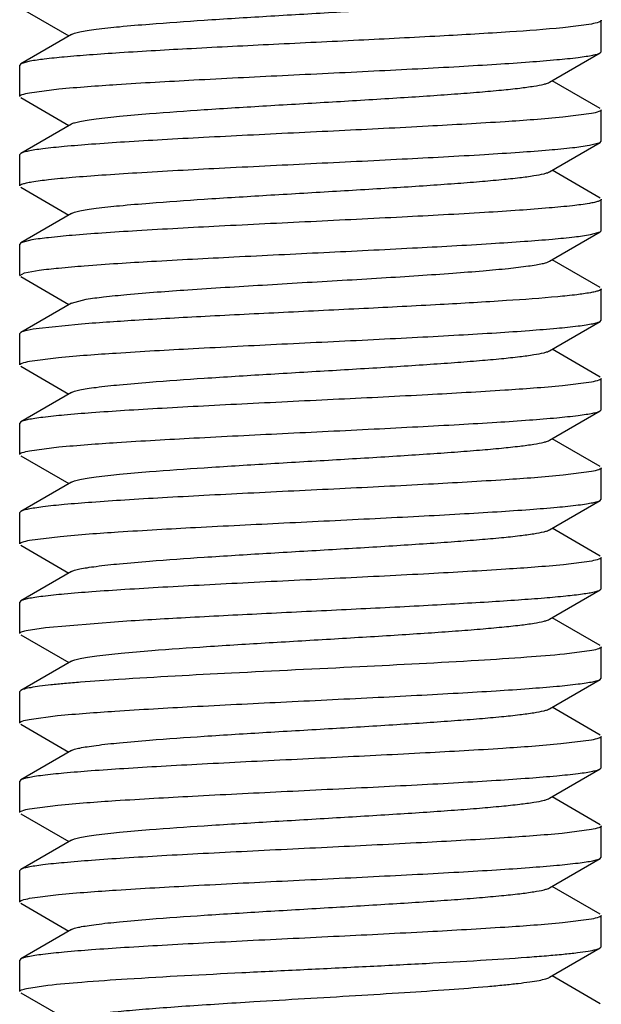
# Model space of a CAD drawing. Units: inches. Extents: x 0 to 3195, y -217 to 489.
# Drawn here: x 1979 to 1979, y 190 to 191 of the extents above; entities that cross this region are included whole.
import ezdxf

# ---------------------------------------------------------------- set-up
doc = ezdxf.new("R2010")
doc.units = ezdxf.units.IN
doc.header["$LTSCALE"] = 26.074074
doc.header["$MEASUREMENT"] = 0
doc.layers.get('0').update_dxf_attribs({"linetype": 'CONTINUOUS'})
doc.layers.add('02___PRT_ALL_AXES', color=7, linetype='CONTINUOUS')

msp = doc.modelspace()

# ---------------------------------------------------------------- linework, layer by layer
at = {"color": 7, "linetype": 'Continuous'}
for p, q in [((1978.90547, 190.70494), (1978.9468, 190.68097)), ((1979.40469, 190.66747), (1979.40469, 190.69448)), ((1979.39625, 190.69128), (1979.37154, 190.68809)), ((1978.94897, 190.68223), (1978.90547, 190.65701)), ((1979.36029, 190.64121), (1979.40379, 190.66643)), ((1979.40379, 190.66643), (1979.40469, 190.66747)), ((1978.90547, 190.65701), (1978.90457, 190.65597)), ((1978.90457, 190.62896), (1978.90457, 190.65597)), ((1978.91337, 190.65923), (1978.90547, 190.65701)), ((1978.91293, 190.63214), (1978.93816, 190.63539)), ((1979.40379, 190.6185), (1979.36246, 190.64246)), ((1978.90547, 190.62792), (1978.9468, 190.60396)), ((1979.39638, 190.61429), (1979.37153, 190.61108)), ((1979.40469, 190.59045), (1979.40469, 190.61746)), ((1978.94897, 190.60521), (1978.90547, 190.57999)), ((1979.36029, 190.56419), (1979.40379, 190.58941)), ((1979.3944, 190.58692), (1979.40378, 190.58941)), ((1979.40379, 190.58941), (1979.40469, 190.59045)), ((1978.90547, 190.57999), (1978.90457, 190.57895)), ((1978.90457, 190.55194), (1978.90457, 190.57895)), ((1979.40379, 190.54148), (1979.36246, 190.56545)), ((1978.90547, 190.55091), (1978.9468, 190.52694)), ((1979.40469, 190.51344), (1979.40469, 190.54044)), ((1978.94897, 190.52819), (1978.90547, 190.50297)), ((1979.36029, 190.48718), (1979.40379, 190.5124)), ((1979.39526, 190.51006), (1979.40378, 190.5124)), ((1979.40379, 190.5124), (1979.40469, 190.51344)), ((1978.90547, 190.50297), (1978.90457, 190.50193)), ((1978.90457, 190.47493), (1978.90457, 190.50193)), ((1978.91497, 190.50548), (1978.90548, 190.50297)), ((1979.40379, 190.46446), (1979.36246, 190.48843)), ((1978.90457, 190.47493), (1978.90878, 190.47718)), ((1978.90878, 190.47718), (1978.92124, 190.47943)), ((1978.90547, 190.47389), (1978.9468, 190.44992)), ((1979.40469, 190.43642), (1979.40469, 190.46342)), ((1978.94897, 190.45118), (1978.90547, 190.42595)), ((1978.94897, 190.45118), (1978.96167, 190.45442)), ((1978.95475, 190.43282), (1978.92124, 190.42942)), ((1979.36029, 190.41016), (1979.40379, 190.43538)), ((1979.40379, 190.43538), (1979.40469, 190.43642)), ((1978.90547, 190.42595), (1978.90457, 190.42492)), ((1978.90457, 190.39791), (1978.90457, 190.42492)), ((1979.40379, 190.38745), (1979.36246, 190.41141)), ((1978.91303, 190.40111), (1978.93782, 190.4043)), ((1978.90547, 190.39687), (1978.9468, 190.3729)), ((1979.39621, 190.38321), (1979.37134, 190.38)), ((1979.40469, 190.3594), (1979.40469, 190.38641)), ((1978.94897, 190.37416), (1978.90547, 190.34894)), ((1979.36029, 190.33314), (1979.40379, 190.35836)), ((1979.40379, 190.35836), (1979.40469, 190.3594)), ((1978.90547, 190.34894), (1978.90457, 190.3479)), ((1978.90457, 190.32089), (1978.90457, 190.3479)), ((1979.40379, 190.31043), (1979.36246, 190.3344)), ((1978.91311, 190.3241), (1978.93826, 190.32733)), ((1978.90547, 190.31985), (1978.9468, 190.29589)), ((1979.39634, 190.30621), (1979.37185, 190.30304)), ((1979.40469, 190.28238), (1979.40469, 190.30939)), ((1978.94897, 190.29714), (1978.90547, 190.27192)), ((1979.36029, 190.25612), (1979.40379, 190.28135)), ((1979.40379, 190.28135), (1979.40469, 190.28238)), ((1978.90547, 190.27192), (1978.90457, 190.27088)), ((1978.90457, 190.24387), (1978.90457, 190.27088)), ((1979.40379, 190.23341), (1979.36246, 190.25738)), ((1978.91313, 190.24709), (1978.93928, 190.25041)), ((1978.90547, 190.24284), (1978.9468, 190.21887)), ((1979.39643, 190.22921), (1979.37214, 190.22605)), ((1979.40469, 190.20537), (1979.40469, 190.23237)), ((1978.94897, 190.22012), (1978.90547, 190.1949)), ((1979.36029, 190.17911), (1979.40379, 190.20433)), ((1979.40379, 190.20433), (1979.40469, 190.20537)), ((1978.90547, 190.1949), (1978.90457, 190.19386)), ((1978.90457, 190.16686), (1978.90457, 190.19386)), ((1979.40379, 190.15639), (1979.36246, 190.18036)), ((1978.9102, 190.16946), (1978.92682, 190.17207)), ((1978.92682, 190.17207), (1978.9896, 190.17728)), ((1978.90547, 190.16582), (1978.9468, 190.14185)), ((1979.39662, 190.15223), (1979.37294, 190.14911)), ((1979.40469, 190.12835), (1979.40469, 190.15535)), ((1978.94897, 190.14311), (1978.90547, 190.11788)), ((1979.36029, 190.10209), (1979.40379, 190.12731)), ((1979.40379, 190.12731), (1979.40469, 190.12835)), ((1978.90547, 190.11788), (1978.90457, 190.11685)), ((1978.90457, 190.08984), (1978.90457, 190.11685)), ((1979.40379, 190.07938), (1979.36246, 190.10334)), ((1978.91283, 190.093), (1978.93711, 190.09616)), ((1978.90547, 190.0888), (1978.9468, 190.06483)), ((1979.40469, 190.05133), (1979.40469, 190.07834)), ((1979.39613, 190.07512), (1979.36996, 190.0718)), ((1978.94897, 190.06609), (1978.90547, 190.04087)), ((1979.40379, 190.05029), (1979.40469, 190.05133)), ((1979.36029, 190.02507), (1979.40379, 190.05029)), ((1978.90547, 190.04087), (1978.90457, 190.03983)), ((1978.90457, 190.01282), (1978.90457, 190.03983)), ((1979.40379, 190.00236), (1979.36246, 190.02633)), ((1978.91293, 190.016), (1978.93744, 190.01918)), ((1978.90547, 190.01178), (1978.9468, 189.98782)), ((1979.40469, 189.97431), (1979.40469, 190.00132)), ((1979.39616, 189.99811), (1979.37102, 189.99489)), ((1978.94897, 189.98907), (1978.90547, 189.96385)), ((1979.40379, 189.97328), (1979.40469, 189.97431)), ((1979.36029, 189.94805), (1979.40379, 189.97328)), ((1978.90547, 189.96385), (1978.90457, 189.96281)), ((1978.90457, 189.93581), (1978.90457, 189.96281)), ((1979.40379, 189.92534), (1979.36246, 189.94931)), ((1978.91306, 189.93901), (1978.93795, 189.94221)), ((1978.90547, 189.93477), (1978.9468, 189.9108)), ((1979.40469, 189.8973), (1979.40469, 189.9243)), ((1979.39624, 189.92111), (1979.37146, 189.91791)), ((1978.94897, 189.91205), (1978.90547, 189.88683)), ((1979.36029, 189.87104), (1979.40379, 189.89626)), ((1979.40379, 189.89626), (1979.40469, 189.8973)), ((1978.90547, 189.88683), (1978.90457, 189.88579)), ((1978.90457, 189.85879), (1978.90457, 189.88579)), ((1978.91055, 189.86147), (1978.92878, 189.86423)), ((1979.40379, 189.84832), (1979.36246, 189.87229)), ((1978.90547, 189.85775), (1978.9468, 189.83378))]:
    msp.add_line(p, q, dxfattribs=at)
for points, knots in [([(1978.94897, 190.68223), (1978.94984, 190.68273), (1978.95228, 190.68357), (1978.9568, 190.68464), (1978.96298, 190.68573), (1978.97435, 190.68733), (1978.99224, 190.68923), (1979.02317, 190.69188), (1979.06534, 190.69482), (1979.11784, 190.69806), (1979.1731, 190.70131), (1979.21901, 190.70407), (1979.25399, 190.70635), (1979.27773, 190.70802), (1979.29914, 190.70968), (1979.31781, 190.71133), (1979.33341, 190.71297), (1979.34563, 190.71459), (1979.3536, 190.716), (1979.35807, 190.71724), (1979.35968, 190.71787), (1979.36029, 190.71823)], [0, 0, 0, 0, 0.007304, 0.018535, 0.033728, 0.052787, 0.101865, 0.164239, 0.278076, 0.40856, 0.545906, 0.679808, 0.742298, 0.80022, 0.852485, 0.898127, 0.936275, 0.966268, 0.987561, 0.994877, 1, 1, 1, 1]), ([(1979.40469, 190.69448), (1979.40469, 190.69416), (1979.40394, 190.6934), (1979.40115, 190.6923), (1979.39839, 190.69169), (1979.39625, 190.69128)], [0, 0, 0, 0, 0.103576, 0.295833, 1, 1, 1, 1]), ([(1979.37154, 190.68809), (1979.35642, 190.6866), (1979.32123, 190.68403), (1979.26276, 190.68062), (1979.195, 190.67718), (1979.12377, 190.67373), (1979.0552, 190.67028), (1979.00244, 190.6673), (1978.96596, 190.66479), (1978.94433, 190.66304), (1978.92724, 190.66131), (1978.91742, 190.65999), (1978.91337, 190.65923)], [0, 0, 0, 0, 0.099238, 0.230524, 0.382631, 0.542514, 0.696455, 0.831244, 0.887759, 0.935364, 0.973027, 1, 1, 1, 1]), ([(1978.93816, 190.63539), (1978.9547, 190.63701), (1978.99338, 190.63976), (1979.05749, 190.64341), (1979.13125, 190.64708), (1979.1955, 190.6502), (1979.24615, 190.65279), (1979.28133, 190.6547), (1979.31335, 190.6566), (1979.3414, 190.6585), (1979.36479, 190.66038), (1979.38108, 190.66202), (1979.39133, 190.66341), (1979.39686, 190.66434), (1979.40086, 190.66527), (1979.40302, 190.66599), (1979.40378, 190.66643)], [0, 0, 0, 0, 0.106822, 0.249038, 0.412591, 0.581287, 0.662309, 0.738401, 0.807661, 0.868375, 0.919039, 0.958396, 0.973539, 0.98554, 0.994347, 1, 1, 1, 1]), ([(1978.94897, 190.60521), (1978.94984, 190.60572), (1978.95228, 190.60655), (1978.9568, 190.60762), (1978.96298, 190.60871), (1978.97435, 190.61031), (1978.99224, 190.61221), (1979.02317, 190.61486), (1979.06534, 190.6178), (1979.11784, 190.62104), (1979.17311, 190.62429), (1979.21902, 190.62706), (1979.25399, 190.62933), (1979.27773, 190.631), (1979.29914, 190.63266), (1979.31782, 190.63431), (1979.33341, 190.63595), (1979.34563, 190.63758), (1979.3536, 190.63898), (1979.35807, 190.64023), (1979.35968, 190.64086), (1979.36029, 190.64121)], [0, 0, 0, 0, 0.007306, 0.018552, 0.033735, 0.052785, 0.101878, 0.164244, 0.278079, 0.408565, 0.545916, 0.67982, 0.742303, 0.800228, 0.852495, 0.898129, 0.936291, 0.966265, 0.987579, 0.994889, 1, 1, 1, 1]), ([(1978.90457, 190.62896), (1978.90457, 190.62928), (1978.90531, 190.63003), (1978.90808, 190.63112), (1978.91082, 190.63173), (1978.91293, 190.63214)], [0, 0, 0, 0, 0.103825, 0.296104, 1, 1, 1, 1]), ([(1979.37153, 190.61108), (1979.35503, 190.60945), (1979.31641, 190.60669), (1979.25233, 190.60304), (1979.17853, 190.59936), (1979.1142, 190.59624), (1979.06346, 190.59365), (1979.02821, 190.59174), (1978.99612, 190.58983), (1978.968, 190.58793), (1978.94456, 190.58605), (1978.92823, 190.58441), (1978.91795, 190.58301), (1978.91241, 190.58208), (1978.9084, 190.58115), (1978.90624, 190.58043), (1978.90547, 190.57999)], [0, 0, 0, 0, 0.106442, 0.24846, 0.411985, 0.580769, 0.661863, 0.73804, 0.807388, 0.868187, 0.918927, 0.958342, 0.973508, 0.985526, 0.994343, 1, 1, 1, 1]), ([(1979.40469, 190.61746), (1979.40469, 190.61714), (1979.40395, 190.61639), (1979.4012, 190.6153), (1979.39848, 190.61469), (1979.39638, 190.61429)], [0, 0, 0, 0, 0.10398, 0.296287, 1, 1, 1, 1]), ([(1978.91497, 190.55549), (1978.91976, 190.55632), (1978.93132, 190.55775), (1978.9514, 190.55964), (1978.97668, 190.56154), (1979.0188, 190.56426), (1979.07869, 190.56747), (1979.15482, 190.57121), (1979.23092, 190.57494), (1979.29078, 190.57816), (1979.33285, 190.58087), (1979.35808, 190.58278), (1979.3781, 190.58466), (1979.38962, 190.5861), (1979.3944, 190.58692)], [0, 0, 0, 0, 0.030379, 0.072676, 0.125881, 0.188614, 0.336131, 0.500289, 0.664407, 0.811805, 0.874451, 0.927552, 0.969739, 1, 1, 1, 1]), ([(1978.94897, 190.52819), (1978.94984, 190.5287), (1978.95228, 190.52953), (1978.9568, 190.53061), (1978.96298, 190.53169), (1978.97435, 190.5333), (1978.99224, 190.5352), (1979.02317, 190.53785), (1979.06534, 190.54079), (1979.11784, 190.54403), (1979.1731, 190.54728), (1979.21902, 190.55004), (1979.25399, 190.55232), (1979.27773, 190.55398), (1979.29914, 190.55564), (1979.31782, 190.5573), (1979.33341, 190.55893), (1979.34563, 190.56056), (1979.3536, 190.56197), (1979.35807, 190.56321), (1979.35968, 190.56384), (1979.36029, 190.56419)], [0, 0, 0, 0, 0.007294, 0.018533, 0.033731, 0.052781, 0.101868, 0.164231, 0.278071, 0.408558, 0.545905, 0.679805, 0.742298, 0.800214, 0.852488, 0.898119, 0.936277, 0.966262, 0.987559, 0.994881, 1, 1, 1, 1]), ([(1978.90457, 190.55194), (1978.90457, 190.55231), (1978.90554, 190.55316), (1978.90754, 190.55386), (1978.91085, 190.55475), (1978.91345, 190.55523), (1978.91497, 190.55549)], [0, 0, 0, 0, 0.098046, 0.289508, 0.589387, 1, 1, 1, 1]), ([(1979.3944, 190.53691), (1979.38962, 190.53609), (1979.3781, 190.53465), (1979.35808, 190.53276), (1979.33285, 190.53086), (1979.29078, 190.52815), (1979.23092, 190.52493), (1979.15482, 190.5212), (1979.07869, 190.51746), (1979.0188, 190.51424), (1978.97668, 190.51153), (1978.9514, 190.50963), (1978.93132, 190.50774), (1978.91976, 190.5063), (1978.91497, 190.50548)], [0, 0, 0, 0, 0.030261, 0.072448, 0.125549, 0.188195, 0.335593, 0.499711, 0.663869, 0.811386, 0.874119, 0.927324, 0.969621, 1, 1, 1, 1]), ([(1979.40469, 190.54044), (1979.40469, 190.54008), (1979.40373, 190.53923), (1979.40175, 190.53854), (1979.39848, 190.53765), (1979.3959, 190.53717), (1979.3944, 190.53691)], [0, 0, 0, 0, 0.098303, 0.289794, 0.589574, 1, 1, 1, 1]), ([(1978.92124, 190.47943), (1978.92683, 190.48019), (1978.93978, 190.48158), (1978.97197, 190.4843), (1979.02222, 190.48744), (1979.09089, 190.49107), (1979.16572, 190.49472), (1979.23948, 190.49836), (1979.29698, 190.50151), (1979.33712, 190.50416), (1979.36104, 190.50601), (1979.37994, 190.50785), (1979.39078, 190.50925), (1979.39526, 190.51006)], [0, 0, 0, 0, 0.035581, 0.082246, 0.203967, 0.353505, 0.516438, 0.67703, 0.819797, 0.880092, 0.931001, 0.971273, 1, 1, 1, 1]), ([(1978.96167, 190.45442), (1978.96665, 190.45525), (1978.97831, 190.45674), (1979.00745, 190.45964), (1979.05298, 190.46298), (1979.11475, 190.46684), (1979.17026, 190.47009), (1979.21505, 190.47279), (1979.24675, 190.47481), (1979.27588, 190.47682), (1979.30164, 190.47882), (1979.32331, 190.4808), (1979.33853, 190.48253), (1979.3482, 190.484), (1979.35349, 190.48498), (1979.35739, 190.48596), (1979.35952, 190.48673), (1979.36029, 190.48718)], [0, 0, 0, 0, 0.037853, 0.088041, 0.219479, 0.379987, 0.551897, 0.63621, 0.716283, 0.789919, 0.855057, 0.909936, 0.953028, 0.969807, 0.98325, 0.9933, 1, 1, 1, 1]), ([(1979.39526, 190.46005), (1979.39137, 190.45935), (1979.38209, 190.4581), (1979.35808, 190.45565), (1979.31894, 190.45285), (1979.2633, 190.44961), (1979.19935, 190.44635), (1979.13197, 190.44307), (1979.06632, 190.4398), (1979.00743, 190.43656), (1978.97102, 190.43414), (1978.95475, 190.43282)], [0, 0, 0, 0, 0.02686, 0.063611, 0.16398, 0.293523, 0.442384, 0.599196, 0.751992, 0.88907, 1, 1, 1, 1]), ([(1979.40469, 190.46342), (1979.40469, 190.46308), (1979.40383, 190.46227), (1979.402, 190.4616), (1979.399, 190.46075), (1979.39664, 190.4603), (1979.39526, 190.46005)], [0, 0, 0, 0, 0.100525, 0.292267, 0.591183, 1, 1, 1, 1]), ([(1978.93782, 190.4043), (1978.95433, 190.40593), (1978.99296, 190.40868), (1979.05704, 190.41233), (1979.13084, 190.41601), (1979.19516, 190.41913), (1979.24588, 190.42172), (1979.28112, 190.42364), (1979.31319, 190.42554), (1979.34129, 190.42744), (1979.36472, 190.42932), (1979.38104, 190.43096), (1979.39131, 190.43236), (1979.39685, 190.43329), (1979.40086, 190.43422), (1979.40302, 190.43494), (1979.40378, 190.43538)], [0, 0, 0, 0, 0.10651, 0.248564, 0.412097, 0.580895, 0.661984, 0.738146, 0.807471, 0.868245, 0.918956, 0.958354, 0.973514, 0.985528, 0.994343, 1, 1, 1, 1]), ([(1978.92124, 190.42942), (1978.91779, 190.42895), (1978.91319, 190.42827), (1978.90795, 190.42698), (1978.90613, 190.42634), (1978.90547, 190.42595)], [0, 0, 0, 0, 0.645461, 0.858974, 1, 1, 1, 1]), ([(1978.94897, 190.37416), (1978.94984, 190.37466), (1978.95228, 190.3755), (1978.9568, 190.37657), (1978.96298, 190.37766), (1978.97435, 190.37926), (1978.99224, 190.38116), (1979.02317, 190.38381), (1979.06534, 190.38675), (1979.11784, 190.38999), (1979.1731, 190.39324), (1979.21901, 190.39601), (1979.25399, 190.39828), (1979.27773, 190.39995), (1979.29914, 190.40161), (1979.31782, 190.40326), (1979.33341, 190.4049), (1979.34563, 190.40652), (1979.3536, 190.40793), (1979.35808, 190.40917), (1979.35968, 190.4098), (1979.36029, 190.41016)], [0, 0, 0, 0, 0.007296, 0.018544, 0.033735, 0.052778, 0.101875, 0.164235, 0.278072, 0.40856, 0.545911, 0.679813, 0.742301, 0.80022, 0.852495, 0.898122, 0.936288, 0.966262, 0.987572, 0.99489, 1, 1, 1, 1]), ([(1978.90457, 190.39791), (1978.90457, 190.39823), (1978.90532, 190.39899), (1978.90812, 190.40008), (1978.91089, 190.4007), (1978.91303, 190.40111)], [0, 0, 0, 0, 0.103503, 0.295748, 1, 1, 1, 1]), ([(1979.40469, 190.38641), (1979.40469, 190.38609), (1979.40394, 190.38533), (1979.40113, 190.38423), (1979.39835, 190.38361), (1979.39621, 190.38321)], [0, 0, 0, 0, 0.103423, 0.295656, 1, 1, 1, 1]), ([(1979.37134, 190.38), (1979.35481, 190.37838), (1979.31617, 190.37563), (1979.25208, 190.37197), (1979.17828, 190.3683), (1979.11398, 190.36518), (1979.06329, 190.36259), (1979.02807, 190.36068), (1978.99602, 190.35877), (1978.96793, 190.35688), (1978.94452, 190.35499), (1978.92821, 190.35335), (1978.91794, 190.35196), (1978.91241, 190.35103), (1978.9084, 190.3501), (1978.90624, 190.34938), (1978.90547, 190.34894)], [0, 0, 0, 0, 0.1066, 0.248708, 0.412271, 0.581039, 0.662098, 0.738231, 0.807534, 0.868289, 0.918984, 0.958367, 0.973522, 0.985532, 0.994345, 1, 1, 1, 1]), ([(1978.93826, 190.32733), (1978.95481, 190.32895), (1978.99349, 190.3317), (1979.05761, 190.33535), (1979.13137, 190.33902), (1979.19562, 190.34214), (1979.24625, 190.34473), (1979.28141, 190.34663), (1979.31341, 190.34854), (1979.34145, 190.35043), (1979.36481, 190.35231), (1979.38109, 190.35395), (1979.39134, 190.35534), (1979.39686, 190.35628), (1979.40087, 190.3572), (1979.40302, 190.35792), (1979.40378, 190.35836)], [0, 0, 0, 0, 0.106886, 0.249138, 0.412732, 0.581448, 0.662455, 0.73852, 0.807752, 0.868439, 0.919073, 0.95841, 0.973547, 0.985544, 0.994349, 1, 1, 1, 1]), ([(1978.94897, 190.29714), (1978.94984, 190.29765), (1978.95228, 190.29848), (1978.9568, 190.29956), (1978.96298, 190.30064), (1978.97435, 190.30224), (1978.99224, 190.30414), (1979.02317, 190.30679), (1979.06534, 190.30973), (1979.11784, 190.31297), (1979.1731, 190.31622), (1979.21901, 190.31899), (1979.25399, 190.32126), (1979.27773, 190.32293), (1979.29914, 190.32459), (1979.31781, 190.32624), (1979.33341, 190.32788), (1979.34563, 190.3295), (1979.3536, 190.33092), (1979.35807, 190.33216), (1979.35968, 190.33279), (1979.36029, 190.33314)], [0, 0, 0, 0, 0.007302, 0.018533, 0.033728, 0.052786, 0.101865, 0.164237, 0.278074, 0.408558, 0.545904, 0.679806, 0.742296, 0.800217, 0.852483, 0.898124, 0.936273, 0.966266, 0.987559, 0.994877, 1, 1, 1, 1]), ([(1978.90457, 190.32089), (1978.90457, 190.32121), (1978.90533, 190.32198), (1978.90815, 190.32308), (1978.91095, 190.32369), (1978.91311, 190.3241)], [0, 0, 0, 0, 0.103246, 0.295447, 1, 1, 1, 1]), ([(1979.40469, 190.30939), (1979.40469, 190.30907), (1979.40395, 190.30832), (1979.40118, 190.30723), (1979.39845, 190.30662), (1979.39634, 190.30621)], [0, 0, 0, 0, 0.103858, 0.296152, 1, 1, 1, 1]), ([(1979.37185, 190.30304), (1979.35539, 190.30141), (1979.31681, 190.29865), (1979.25277, 190.29499), (1979.17892, 190.29131), (1979.11452, 190.28819), (1979.06371, 190.28559), (1979.0284, 190.28368), (1978.99627, 190.28177), (1978.96811, 190.27987), (1978.94463, 190.27799), (1978.92827, 190.27634), (1978.91797, 190.27495), (1978.91243, 190.27401), (1978.90841, 190.27308), (1978.90624, 190.27236), (1978.90547, 190.27192)], [0, 0, 0, 0, 0.106138, 0.247996, 0.411509, 0.580407, 0.66157, 0.737812, 0.807217, 0.868067, 0.918847, 0.9583, 0.973483, 0.985513, 0.994339, 1, 1, 1, 1]), ([(1978.93928, 190.25041), (1978.95594, 190.25202), (1978.99475, 190.25476), (1979.05895, 190.2584), (1979.13259, 190.26206), (1979.19664, 190.26517), (1979.24706, 190.26775), (1979.28206, 190.26965), (1979.3139, 190.27155), (1979.34178, 190.27344), (1979.36502, 190.27531), (1979.38121, 190.27695), (1979.39141, 190.27834), (1979.3969, 190.27927), (1979.40088, 190.28019), (1979.40303, 190.28091), (1979.40378, 190.28135)], [0, 0, 0, 0, 0.107802, 0.250523, 0.414155, 0.582629, 0.663461, 0.739333, 0.808364, 0.86886, 0.919329, 0.958534, 0.97362, 0.985579, 0.994359, 1, 1, 1, 1]), ([(1978.94897, 190.22012), (1978.94984, 190.22063), (1978.95228, 190.22146), (1978.9568, 190.22254), (1978.96298, 190.22362), (1978.97435, 190.22523), (1978.99224, 190.22713), (1979.02317, 190.22978), (1979.06534, 190.23272), (1979.11784, 190.23596), (1979.1731, 190.23921), (1979.21901, 190.24197), (1979.25399, 190.24425), (1979.27773, 190.24591), (1979.29914, 190.24757), (1979.31781, 190.24923), (1979.33341, 190.25086), (1979.34563, 190.25249), (1979.3536, 190.2539), (1979.35807, 190.25514), (1979.35968, 190.25577), (1979.36029, 190.25612)], [0, 0, 0, 0, 0.007308, 0.018552, 0.033734, 0.052786, 0.101878, 0.164246, 0.278079, 0.408564, 0.545915, 0.679819, 0.742302, 0.800228, 0.852493, 0.89813, 0.936289, 0.966266, 0.987578, 0.994888, 1, 1, 1, 1]), ([(1978.90457, 190.24387), (1978.90457, 190.2442), (1978.90533, 190.24496), (1978.90817, 190.24606), (1978.91097, 190.24668), (1978.91313, 190.24709)], [0, 0, 0, 0, 0.10315, 0.295324, 1, 1, 1, 1]), ([(1979.40469, 190.23237), (1979.40469, 190.23206), (1979.40396, 190.23131), (1979.40122, 190.23022), (1979.39852, 190.22962), (1979.39643, 190.22921)], [0, 0, 0, 0, 0.104155, 0.296495, 1, 1, 1, 1]), ([(1979.37214, 190.22605), (1979.3557, 190.22442), (1979.31717, 190.22165), (1979.25314, 190.21799), (1979.17927, 190.21431), (1979.11483, 190.21118), (1979.06397, 190.20859), (1979.02862, 190.20667), (1978.99643, 190.20476), (1978.96822, 190.20286), (1978.9447, 190.20097), (1978.92831, 190.19933), (1978.91799, 190.19793), (1978.91244, 190.197), (1978.90841, 190.19607), (1978.90624, 190.19534), (1978.90547, 190.1949)], [0, 0, 0, 0, 0.105888, 0.247617, 0.4111, 0.580015, 0.661213, 0.737508, 0.806984, 0.867905, 0.918757, 0.95826, 0.97346, 0.985503, 0.994336, 1, 1, 1, 1]), ([(1978.9896, 190.17728), (1979.00872, 190.17852), (1979.0497, 190.18087), (1979.1136, 190.18412), (1979.1806, 190.18737), (1979.23609, 190.19014), (1979.27821, 190.19243), (1979.30667, 190.19409), (1979.33225, 190.19576), (1979.35446, 190.19741), (1979.37287, 190.19905), (1979.38568, 190.20049), (1979.39376, 190.2017), (1979.39815, 190.20252), (1979.40139, 190.20333), (1979.40314, 190.20396), (1979.40378, 190.20433)], [0, 0, 0, 0, 0.13845, 0.296454, 0.462119, 0.622937, 0.697702, 0.766784, 0.82889, 0.882835, 0.927626, 0.962417, 0.975877, 0.98663, 0.994656, 1, 1, 1, 1]), ([(1979.01818, 190.15227), (1979.03385, 190.15351), (1979.06744, 190.15583), (1979.11982, 190.15906), (1979.1748, 190.16229), (1979.22038, 190.16504), (1979.25505, 190.1673), (1979.27856, 190.16896), (1979.29976, 190.17061), (1979.31825, 190.17225), (1979.33368, 190.17388), (1979.34577, 190.17549), (1979.35366, 190.1769), (1979.35809, 190.17813), (1979.35969, 190.17875), (1979.36029, 190.17911)], [0, 0, 0, 0, 0.137333, 0.294041, 0.458419, 0.618344, 0.69289, 0.761936, 0.824232, 0.878591, 0.924046, 0.959763, 0.98515, 0.993886, 1, 1, 1, 1]), ([(1978.90457, 190.16686), (1978.90457, 190.1671), (1978.90502, 190.1677), (1978.90692, 190.16864), (1978.90877, 190.16913), (1978.9102, 190.16946)], [0, 0, 0, 0, 0.115801, 0.310113, 1, 1, 1, 1]), ([(1978.94897, 190.14311), (1978.94986, 190.14362), (1978.95237, 190.14447), (1978.95701, 190.14557), (1978.96338, 190.14667), (1978.97512, 190.14831), (1978.99357, 190.15024), (1979.00936, 190.15157), (1979.01818, 190.15227)], [0, 0, 0, 0, 0.044077, 0.112302, 0.20474, 0.3208, 0.620471, 1, 1, 1, 1]), ([(1979.40469, 190.15535), (1979.40469, 190.15504), (1979.40398, 190.15431), (1979.4013, 190.15323), (1979.39866, 190.15263), (1979.39662, 190.15223)], [0, 0, 0, 0, 0.104809, 0.297242, 1, 1, 1, 1]), ([(1979.37294, 190.14911), (1979.36218, 190.14803), (1979.33757, 190.14606), (1979.27893, 190.1423), (1979.19426, 190.13801), (1979.09108, 190.13303), (1979.02194, 190.12938), (1978.9896, 190.12727)], [0, 0, 0, 0, 0.084509, 0.192891, 0.45908, 0.746788, 1, 1, 1, 1]), ([(1978.9896, 190.12727), (1978.97869, 190.12655), (1978.96321, 190.12547), (1978.94381, 190.12383), (1978.93206, 190.12268), (1978.92235, 190.12154), (1978.91473, 190.12042), (1978.90933, 190.1193), (1978.90644, 190.11845), (1978.90547, 190.11788)], [0, 0, 0, 0, 0.386636, 0.548981, 0.688552, 0.804191, 0.894974, 0.960257, 1, 1, 1, 1]), ([(1978.93711, 190.09616), (1978.95354, 190.0978), (1978.99208, 190.10056), (1979.0561, 190.10422), (1979.12998, 190.1079), (1979.19442, 190.11103), (1979.24528, 190.11362), (1979.28063, 190.11554), (1979.31282, 190.11745), (1979.34104, 190.11935), (1979.36456, 190.12124), (1979.38095, 190.12288), (1979.39127, 190.12428), (1979.39682, 190.12522), (1979.40085, 190.12615), (1979.40302, 190.12687), (1979.40378, 190.12731)], [0, 0, 0, 0, 0.105878, 0.247602, 0.411084, 0.580001, 0.661201, 0.737498, 0.806977, 0.8679, 0.918754, 0.958259, 0.973459, 0.985502, 0.994336, 1, 1, 1, 1]), ([(1978.94897, 190.06609), (1978.94984, 190.06659), (1978.95228, 190.06743), (1978.9568, 190.0685), (1978.96298, 190.06959), (1978.97435, 190.07119), (1978.99224, 190.07309), (1979.02317, 190.07574), (1979.06534, 190.07868), (1979.11784, 190.08192), (1979.1731, 190.08517), (1979.21901, 190.08794), (1979.25399, 190.09021), (1979.27773, 190.09188), (1979.29914, 190.09354), (1979.31781, 190.09519), (1979.33341, 190.09683), (1979.34563, 190.09845), (1979.3536, 190.09986), (1979.35807, 190.1011), (1979.35968, 190.10173), (1979.36029, 190.10209)], [0, 0, 0, 0, 0.007309, 0.018544, 0.033729, 0.052789, 0.101869, 0.164245, 0.278079, 0.408562, 0.54591, 0.679813, 0.742299, 0.800226, 0.852487, 0.898131, 0.936279, 0.966269, 0.987568, 0.99488, 1, 1, 1, 1]), ([(1978.90457, 190.08984), (1978.90457, 190.09015), (1978.9053, 190.0909), (1978.90804, 190.09199), (1978.91074, 190.0926), (1978.91283, 190.093)], [0, 0, 0, 0, 0.104168, 0.29651, 1, 1, 1, 1]), ([(1979.40469, 190.07834), (1979.40469, 190.07802), (1979.40393, 190.07725), (1979.40109, 190.07615), (1979.39829, 190.07553), (1979.39613, 190.07512)], [0, 0, 0, 0, 0.103158, 0.295332, 1, 1, 1, 1]), ([(1979.36996, 190.0718), (1979.35329, 190.07019), (1979.31448, 190.06745), (1979.25027, 190.06381), (1979.17664, 190.06015), (1979.1126, 190.05704), (1979.06218, 190.05446), (1979.02718, 190.05256), (1978.99535, 190.05066), (1978.96747, 190.04877), (1978.94423, 190.0469), (1978.92804, 190.04526), (1978.91785, 190.04388), (1978.91236, 190.04295), (1978.90838, 190.04202), (1978.90623, 190.0413), (1978.90547, 190.04087)], [0, 0, 0, 0, 0.107824, 0.250555, 0.414189, 0.582658, 0.663486, 0.739354, 0.808379, 0.86887, 0.919335, 0.958536, 0.973622, 0.98558, 0.99436, 1, 1, 1, 1]), ([(1978.93744, 190.01918), (1978.95391, 190.02081), (1978.99249, 190.02357), (1979.05654, 190.02722), (1979.13038, 190.0309), (1979.19478, 190.03403), (1979.24558, 190.03662), (1979.28088, 190.03853), (1979.31301, 190.04044), (1979.34117, 190.04234), (1979.36464, 190.04423), (1979.38099, 190.04587), (1979.39129, 190.04727), (1979.39684, 190.0482), (1979.40085, 190.04913), (1979.40302, 190.04985), (1979.40378, 190.05029)], [0, 0, 0, 0, 0.106169, 0.248042, 0.411558, 0.580449, 0.661606, 0.73784, 0.807239, 0.868082, 0.918856, 0.958305, 0.973485, 0.985514, 0.994339, 1, 1, 1, 1]), ([(1978.94897, 189.98907), (1978.94984, 189.98958), (1978.95228, 189.99041), (1978.9568, 189.99148), (1978.96298, 189.99257), (1978.97435, 189.99418), (1978.99224, 189.99607), (1979.02317, 189.99873), (1979.06534, 190.00166), (1979.11784, 190.00491), (1979.1731, 190.00816), (1979.21901, 190.01092), (1979.25399, 190.0132), (1979.27773, 190.01486), (1979.29914, 190.01652), (1979.31782, 190.01818), (1979.33341, 190.01981), (1979.34563, 190.02144), (1979.3536, 190.02285), (1979.35808, 190.02409), (1979.35968, 190.02472), (1979.36029, 190.02507)], [0, 0, 0, 0, 0.007298, 0.018547, 0.033735, 0.052779, 0.101876, 0.164237, 0.278073, 0.408561, 0.545912, 0.679814, 0.742301, 0.800222, 0.852495, 0.898124, 0.93629, 0.966262, 0.987574, 0.994891, 1, 1, 1, 1]), ([(1978.90457, 190.01282), (1978.90457, 190.01314), (1978.90531, 190.01389), (1978.90808, 190.01499), (1978.91082, 190.0156), (1978.91293, 190.016)], [0, 0, 0, 0, 0.103827, 0.296118, 1, 1, 1, 1]), ([(1979.40469, 190.00132), (1979.40469, 190.001), (1979.40393, 190.00024), (1979.40111, 189.99914), (1979.39832, 189.99852), (1979.39616, 189.99811)], [0, 0, 0, 0, 0.103275, 0.29548, 1, 1, 1, 1]), ([(1979.37102, 189.99489), (1979.35446, 189.99327), (1979.31578, 189.99051), (1979.25166, 189.98687), (1979.1779, 189.98319), (1979.11366, 189.98007), (1979.06302, 189.97749), (1979.02786, 189.97558), (1978.99586, 189.97367), (1978.96782, 189.97178), (1978.94445, 189.9699), (1978.92817, 189.96826), (1978.91792, 189.96687), (1978.9124, 189.96594), (1978.90839, 189.96501), (1978.90624, 189.96429), (1978.90547, 189.96385)], [0, 0, 0, 0, 0.106873, 0.249118, 0.41271, 0.581428, 0.662438, 0.738506, 0.807741, 0.868431, 0.919069, 0.958408, 0.973546, 0.985543, 0.994348, 1, 1, 1, 1]), ([(1978.93795, 189.94221), (1978.95447, 189.94383), (1978.99311, 189.94659), (1979.05721, 189.95024), (1979.131, 189.95392), (1979.1953, 189.95704), (1979.24599, 189.95962), (1979.28121, 189.96154), (1979.31326, 189.96344), (1979.34134, 189.96534), (1979.36475, 189.96722), (1979.38106, 189.96886), (1979.39132, 189.97025), (1979.39685, 189.97119), (1979.40086, 189.97211), (1979.40302, 189.97284), (1979.40378, 189.97328)], [0, 0, 0, 0, 0.10662, 0.248738, 0.412304, 0.581068, 0.662123, 0.738251, 0.807549, 0.868299, 0.91899, 0.95837, 0.973524, 0.985533, 0.994345, 1, 1, 1, 1]), ([(1978.94897, 189.91205), (1978.94984, 189.91256), (1978.95228, 189.91339), (1978.9568, 189.91447), (1978.96298, 189.91555), (1978.97435, 189.91716), (1978.99224, 189.91906), (1979.02317, 189.92171), (1979.06534, 189.92465), (1979.11784, 189.92789), (1979.1731, 189.93114), (1979.21901, 189.9339), (1979.25399, 189.93618), (1979.27773, 189.93784), (1979.29914, 189.9395), (1979.31781, 189.94116), (1979.33341, 189.94279), (1979.34563, 189.94442), (1979.3536, 189.94583), (1979.35807, 189.94707), (1979.35968, 189.9477), (1979.36029, 189.94805)], [0, 0, 0, 0, 0.0073, 0.018532, 0.033729, 0.052784, 0.101865, 0.164235, 0.278073, 0.408557, 0.545904, 0.679804, 0.742296, 0.800215, 0.852484, 0.898122, 0.936273, 0.966265, 0.987557, 0.994877, 1, 1, 1, 1]), ([(1978.90457, 189.93581), (1978.90457, 189.93613), (1978.90532, 189.93689), (1978.90813, 189.93798), (1978.91091, 189.9386), (1978.91306, 189.93901)], [0, 0, 0, 0, 0.103399, 0.295628, 1, 1, 1, 1]), ([(1979.40469, 189.9243), (1979.40469, 189.92398), (1979.40394, 189.92322), (1979.40114, 189.92213), (1979.39837, 189.92151), (1979.39624, 189.92111)], [0, 0, 0, 0, 0.103519, 0.295766, 1, 1, 1, 1]), ([(1979.37146, 189.91791), (1979.35495, 189.91629), (1979.31632, 189.91353), (1979.25224, 189.90988), (1979.17844, 189.9062), (1979.11412, 189.90308), (1979.06339, 189.90049), (1979.02815, 189.89858), (1978.99608, 189.89667), (1978.96797, 189.89477), (1978.94454, 189.89289), (1978.92822, 189.89125), (1978.91795, 189.88986), (1978.91241, 189.88892), (1978.9084, 189.88799), (1978.90624, 189.88727), (1978.90547, 189.88683)], [0, 0, 0, 0, 0.106494, 0.248539, 0.41207, 0.580872, 0.661966, 0.738131, 0.80746, 0.868237, 0.918951, 0.958351, 0.973512, 0.985527, 0.994343, 1, 1, 1, 1]), ([(1979.09568, 189.87512), (1979.11345, 189.87602), (1979.14909, 189.87777), (1979.20186, 189.88035), (1979.25245, 189.88293), (1979.2985, 189.88549), (1979.33305, 189.88771), (1979.35685, 189.88956), (1979.37133, 189.89085), (1979.38328, 189.89214), (1979.39262, 189.89339), (1979.39916, 189.89466), (1979.40265, 189.8956), (1979.40378, 189.89626)], [0, 0, 0, 0, 0.172708, 0.346352, 0.51274, 0.6643, 0.794021, 0.848786, 0.895974, 0.935026, 0.965547, 0.987223, 1, 1, 1, 1]), ([(1978.92878, 189.86423), (1978.9385, 189.86534), (1978.9612, 189.86731), (1979.01683, 189.87109), (1979.06274, 189.87346), (1979.09568, 189.87512)], [0, 0, 0, 0, 0.17546, 0.408579, 1, 1, 1, 1]), ([(1979.10589, 189.85012), (1979.12042, 189.85101), (1979.1496, 189.85274), (1979.19281, 189.8553), (1979.23429, 189.85785), (1979.27216, 189.86039), (1979.30066, 189.86259), (1979.32038, 189.86441), (1979.33246, 189.86569), (1979.34251, 189.86697), (1979.35046, 189.86822), (1979.35617, 189.86946), (1979.35923, 189.87043), (1979.36029, 189.87104)], [0, 0, 0, 0, 0.170974, 0.343085, 0.508152, 0.658944, 0.78863, 0.843704, 0.891407, 0.931216, 0.962753, 0.985694, 1, 1, 1, 1]), ([(1978.90457, 189.85879), (1978.90457, 189.85904), (1978.90506, 189.85966), (1978.90706, 189.86062), (1978.90903, 189.86113), (1978.91055, 189.86147)], [0, 0, 0, 0, 0.113861, 0.307803, 1, 1, 1, 1]), ([(1978.94897, 189.83504), (1978.94966, 189.83544), (1978.95155, 189.83615), (1978.955, 189.83705), (1978.95962, 189.83796), (1978.96802, 189.83931), (1978.98123, 189.84091), (1979.00008, 189.84274), (1979.02257, 189.84458), (1979.04819, 189.84644), (1979.07631, 189.84829), (1979.09583, 189.84951), (1979.10589, 189.85012)], [0, 0, 0, 0, 0.015351, 0.037909, 0.067731, 0.104749, 0.199678, 0.320487, 0.464491, 0.628428, 0.808578, 1, 1, 1, 1])]:
    msp.add_open_spline(points, degree=3, knots=knots, dxfattribs=at)
at = {"layer": '02___PRT_ALL_AXES', "color": 7, "linetype": 'Continuous'}
for p, q in [((1979.40469, 190.66747), (1979.40469, 190.69448)), ((1978.90457, 190.62896), (1978.90457, 190.65597)), ((1979.40469, 190.59045), (1979.40469, 190.61746)), ((1978.90457, 190.55194), (1978.90457, 190.57895)), ((1979.40469, 190.51344), (1979.40469, 190.54044)), ((1978.90457, 190.47493), (1978.90457, 190.50193)), ((1979.40469, 190.43642), (1979.40469, 190.46342)), ((1978.90457, 190.39791), (1978.90457, 190.42492)), ((1979.40469, 190.3594), (1979.40469, 190.38641)), ((1978.90457, 190.32089), (1978.90457, 190.3479)), ((1979.40469, 190.28238), (1979.40469, 190.30939)), ((1978.90457, 190.24387), (1978.90457, 190.27088)), ((1979.40469, 190.20537), (1979.40469, 190.23237)), ((1978.90457, 190.16686), (1978.90457, 190.19386)), ((1979.40469, 190.12835), (1979.40469, 190.15535)), ((1978.90457, 190.08984), (1978.90457, 190.11685)), ((1979.40469, 190.05133), (1979.40469, 190.07834)), ((1978.90457, 190.01282), (1978.90457, 190.03983)), ((1979.40469, 189.97431), (1979.40469, 190.00132)), ((1978.90457, 189.93581), (1978.90457, 189.96281)), ((1979.40469, 189.8973), (1979.40469, 189.9243)), ((1978.90457, 189.85879), (1978.90457, 189.88579))]:
    msp.add_line(p, q, dxfattribs=at)

doc.saveas('drawing.dxf')
